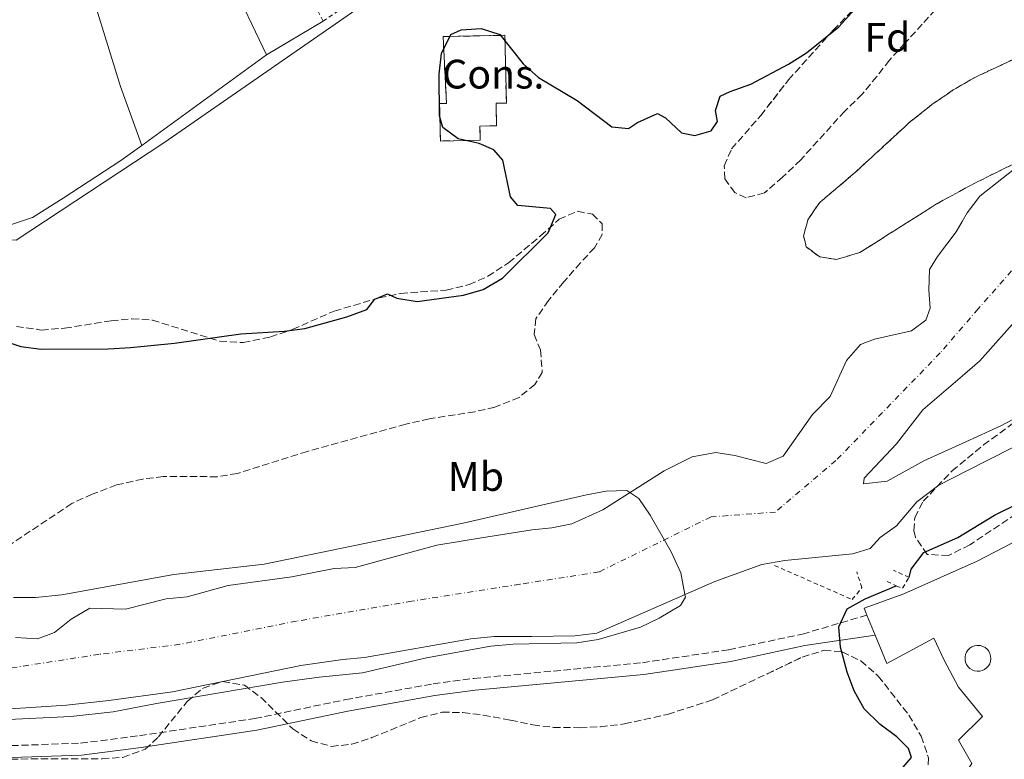
# Model space of a CAD drawing. Units: metres. Extents: x 608097 to 611572, y 4687629 to 4689998.
# Drawn here: x 610462 to 610702, y 4688205 to 4688385 of the extents above; entities that cross this region are included whole.
import ezdxf
from ezdxf.enums import TextEntityAlignment as Align

# ---------------------------------------------------------------- set-up
doc = ezdxf.new("R2010")
doc.units = ezdxf.units.M
doc.header["$MEASUREMENT"] = 0
for name, pattern in [('DGN Style 2', [1.7399219301090239, 1.043953158065414, -0.6959687720436097]), ('DGN Style 3', [2.435890702152634, 1.739921930109024, -0.6959687720436097]), ('DGN Style 4', [2.7856150101045474, 1.391937544087219, -0.6959687720436097, 0.001739921930109024, -0.6959687720436097])]:
    doc.linetypes.add(name, pattern=pattern)
for name, color, linetype, lineweight in [('Acequia de obra', 4, 'Continuous', 0), ('Camino', 7, 'DGN Style 3', 0), ('Cauce permanente', 151, 'Continuous', 13), ('Cauce permanente (área)', 142, 'Continuous', 13), ('construcción   en construcción', 1, 'Continuous', 0), ('construcción en construcción', 1, 'DGN Style 3', 13), ('Curva de nivel directora', 30, 'Continuous', 30), ('Curva de nivel intermedia', 30, 'Continuous', 0), ('Eje cauce permanente (área)', 70, 'DGN Style 4', 0), ('Etiqueta de uso rústico', 92, 'Continuous', 0), ('Etiqueta de zona arbolada', 92, 'Continuous', 0), ('Línea de bordillo', 7, 'Continuous', 13), ('Línea de cambio de uso (parcela vista)', 92, 'Continuous', 0), ('Margen derecho', 7, 'Continuous', 0), ('Pontón-alcantarilla (pasos de agua)', 1, 'DGN Style 2', 0), ('Tela metálica o alambrada', 7, 'DGN Style 2', 0), ('Zona arbolada', 92, 'DGN Style 3', 0)]:
    doc.layers.add(name, color=color, linetype=linetype, lineweight=lineweight)
doc.styles.add('Style-Arial', font='arial.ttf')

msp = doc.modelspace()

# ---------------------------------------------------------------- linework, layer by layer
at = {"layer": 'Acequia de obra', "color": 4, "linetype": 'Continuous', "lineweight": 0}
msp.add_polyline3d([(610550.3099999996, 4688391.869999999, 301.4400000000023), (610497.3399999999, 4688355.09, 301.4400000000023), (610461.4000000004, 4688331.390000001, 301.179999999993), (610436.1399999997, 4688331.880000001, 301.179999999993), (610395.6500000004, 4688334.310000001, 300.6699999999983)], dxfattribs=at)
at = {"layer": 'Camino', "color": 7, "linetype": 'DGN Style 3', "lineweight": 0}
msp.add_polyline3d([(610455.3700000008, 4688208.330000003, 299.479999999996), (610477.0799999967, 4688209.09, 299.479999999996), (610491.420000002, 4688210.910000001, 299.479999999996), (610519.4400000002, 4688215.090000001, 299.229999999996), (610541.5500000005, 4688219.680000001, 299.229999999996), (610562.8200000004, 4688223.510000004, 299.479999999996), (610572.729999999, 4688224.830000003, 299.479999999996), (610613.7100000011, 4688228.660000001, 299.479999999996), (610634.7499999986, 4688231.830000003, 299.429999999993), (610652.6599999992, 4688235.63, 299.7400000000053), (610668.3299999977, 4688240.230000001, 300.2200000000012)], dxfattribs=at)
at = {"layer": 'Cauce permanente', "color": 151, "linetype": 'Continuous', "lineweight": 13}
for points in [[(610461.2100000001, 4688234.83, 294.4900000000052), (610466.5700000003, 4688234.430000001, 294.4900000000052), (610470.75, 4688236.01, 294.4900000000052), (610474.75, 4688239.25, 294.4900000000052), (610479.29, 4688241.960000001, 294.4900000000052), (610488.0300000003, 4688241.689999999, 294.4900000000052), (610497.8799999999, 4688244.16, 294.4900000000052), (610503.0300000003, 4688244.680000001, 294.4900000000052), (610512.9800000006, 4688247.470000001, 294.4900000000052), (610528.4699999997, 4688249.5, 294.4900000000052), (610538.75, 4688251.539999999, 294.4900000000052), (610543.8399999999, 4688251.84, 294.4900000000052), (610563.7000000002, 4688257.27, 294.4900000000052), (610574.5700000003, 4688259.050000001, 294.4900000000052), (610586.8899999997, 4688260.949999999, 295), (610591.6600000003, 4688261.460000001, 294.7400000000052), (610596.54, 4688262.460000001, 295), (610604.1299999999, 4688265.83, 295), (610618.9800000006, 4688275.350000001, 295), (610625.8200000003, 4688278.720000001, 295), (610631.5499999998, 4688279.77, 295), (610636.2199999997, 4688279.050000001, 295), (610643.79, 4688277.060000001, 295), (610647.9699999997, 4688278.850000001, 295.25), (610655.0899999999, 4688289.029999999, 295.25), (610659.4100000003, 4688293.4, 295.25), (610663.3200000003, 4688302.109999999, 295.5099999999948), (610666.7300000006, 4688305.99, 295.5099999999948), (610670.1500000004, 4688307.350000001, 295.5099999999948), (610679.1500000004, 4688309.34, 295.5099999999948), (610682.6699999999, 4688311.930000001, 295.5099999999948), (610683.7300000006, 4688314.83, 295.5099999999948), (610683.3799999999, 4688319.230000001, 295.5099999999948), (610683.5599999996, 4688324.27, 295.5099999999948), (610685.5300000003, 4688327.449999999, 295.5099999999948), (610690.0499999998, 4688333.430000001, 295.7599999999948), (610691.5, 4688335.970000001, 295.8999999999942), (610692.7000000002, 4688338.050000001, 296.0200000000041), (610695.7800000003, 4688342.09, 296.0200000000041), (610712.2199999997, 4688355.060000001, 296.0200000000041)], [(610705.6299999999, 4688313.09, 295.4499999999971), (610695.7699999996, 4688302.039999999, 295.1900000000023), (610692.0999999996, 4688298.880000001, 295.1900000000023), (610681.9600000001, 4688290.16, 295.1900000000023), (610675.5199999996, 4688281.859999999, 295.1900000000023), (610667.6900000004, 4688273.51, 295.1900000000023), (610667.4800000006, 4688272.17, 295.1900000000023), (610673.2199999997, 4688272.84, 295.1900000000023), (610682.1399999997, 4688277.720000001, 295.1900000000023), (610692.3700000001, 4688282.369999999, 295.1900000000023), (610700.9100000003, 4688286.26, 295.1900000000023), (610719.2400000002, 4688295.859999999, 295.1900000000023)], [(610709.6100000005, 4688283.9, 295.1900000000023), (610692.4800000006, 4688275.220000001, 295.1900000000023), (610685.8200000003, 4688271.850000001, 295.1900000000023), (610680.4299999997, 4688267.74, 294.9400000000023), (610675.4800000006, 4688261.92, 294.9400000000023), (610671.5800000001, 4688259.109999999, 294.9400000000023), (610669.1299999999, 4688256.41, 294.9400000000023), (610664.8499999996, 4688255.100000001, 294.9400000000023), (610648.3499999996, 4688253.550000001, 294.9400000000023), (610642.7800000003, 4688252.550000001, 294.9400000000023), (610631.3300000001, 4688248.41, 294.9400000000023), (610602.6100000005, 4688235.850000001, 294.9400000000023), (610597.25, 4688235.17, 294.9400000000023), (610586.8499999996, 4688235.050000001, 294.9400000000023), (610577.6500000004, 4688235.060000001, 294.4900000000052), (610572.0199999996, 4688234.439999999, 294.4900000000052), (610546.1500000004, 4688229.890000001, 294.4900000000052), (610540.9000000004, 4688229.480000001, 294.4900000000052), (610530.6699999999, 4688228.02, 294.4900000000052), (610499.4000000004, 4688221.58, 294.4900000000052), (610483.9199999999, 4688219.449999999, 294.4900000000052), (610473.6299999999, 4688218.369999999, 294.4900000000052), (610447.5300000003, 4688216.600000001, 294.4900000000052)]]:
    msp.add_polyline3d(points, dxfattribs=at)
at = {"layer": 'Cauce permanente (área)', "color": 142, "linetype": 'Continuous', "lineweight": 13}
for points in [[(610712.2199999997, 4688355.060000001, 296.0200000000041), (610695.7800000003, 4688342.09, 296.0200000000041), (610692.7000000002, 4688338.050000001, 296.0200000000041), (610691.5, 4688335.970000001, 295.8999999999942), (610690.0499999998, 4688333.430000001, 295.7599999999948), (610685.5300000003, 4688327.449999999, 295.5099999999948), (610683.5599999996, 4688324.27, 295.5099999999948), (610683.3799999999, 4688319.230000001, 295.5099999999948), (610683.7300000006, 4688314.83, 295.5099999999948), (610682.6699999999, 4688311.930000001, 295.5099999999948), (610679.1500000004, 4688309.34, 295.5099999999948), (610670.1500000004, 4688307.350000001, 295.5099999999948), (610666.7300000006, 4688305.99, 295.5099999999948), (610663.3200000003, 4688302.109999999, 295.5099999999948), (610659.4100000003, 4688293.4, 295.25), (610655.0899999999, 4688289.029999999, 295.25), (610647.9699999997, 4688278.850000001, 295.25), (610643.79, 4688277.060000001, 295), (610636.2199999997, 4688279.050000001, 295), (610631.5499999998, 4688279.77, 295), (610625.8200000003, 4688278.720000001, 295), (610618.9800000006, 4688275.350000001, 295), (610604.1299999999, 4688265.83, 295), (610596.54, 4688262.460000001, 295), (610591.6600000003, 4688261.460000001, 294.7400000000052), (610586.8899999997, 4688260.949999999, 295), (610574.5700000003, 4688259.050000001, 294.4900000000052), (610563.7000000002, 4688257.27, 294.4900000000052), (610543.8399999999, 4688251.84, 294.4900000000052), (610538.75, 4688251.539999999, 294.4900000000052), (610528.4699999997, 4688249.5, 294.4900000000052), (610512.9800000006, 4688247.470000001, 294.4900000000052), (610503.0300000003, 4688244.680000001, 294.4900000000052), (610497.8799999999, 4688244.16, 294.4900000000052), (610488.0300000003, 4688241.689999999, 294.4900000000052), (610479.29, 4688241.960000001, 294.4900000000052), (610474.75, 4688239.25, 294.4900000000052), (610470.75, 4688236.01, 294.4900000000052), (610466.5700000003, 4688234.430000001, 294.4900000000052), (610461.2100000001, 4688234.83, 294.4900000000052)], [(610705.6299999999, 4688313.09, 295.4499999999971), (610695.7699999996, 4688302.039999999, 295.1900000000023), (610692.0999999996, 4688298.880000001, 295.1900000000023), (610681.9600000001, 4688290.16, 295.1900000000023), (610675.5199999996, 4688281.859999999, 295.1900000000023), (610667.6900000004, 4688273.51, 295.1900000000023), (610667.4800000006, 4688272.17, 295.1900000000023), (610673.2199999997, 4688272.84, 295.1900000000023), (610682.1399999997, 4688277.720000001, 295.1900000000023), (610692.3700000001, 4688282.369999999, 295.1900000000023), (610700.9100000003, 4688286.26, 295.1900000000023), (610719.2400000002, 4688295.859999999, 295.1900000000023)], [(610709.6100000005, 4688283.9, 295.1900000000023), (610692.4800000006, 4688275.220000001, 295.1900000000023), (610685.8200000003, 4688271.850000001, 295.1900000000023), (610680.4299999997, 4688267.74, 294.9400000000023), (610675.4800000006, 4688261.92, 294.9400000000023), (610671.5800000001, 4688259.109999999, 294.9400000000023), (610669.1299999999, 4688256.41, 294.9400000000023), (610664.8499999996, 4688255.100000001, 294.9400000000023), (610648.3499999996, 4688253.550000001, 294.9400000000023), (610642.7800000003, 4688252.550000001, 294.9400000000023), (610631.3300000001, 4688248.41, 294.9400000000023), (610602.6100000005, 4688235.850000001, 294.9400000000023), (610597.25, 4688235.17, 294.9400000000023), (610586.8499999996, 4688235.050000001, 294.9400000000023), (610577.6500000004, 4688235.060000001, 294.4900000000052), (610572.0199999996, 4688234.439999999, 294.4900000000052), (610546.1500000004, 4688229.890000001, 294.4900000000052), (610540.9000000004, 4688229.480000001, 294.4900000000052), (610530.6699999999, 4688228.02, 294.4900000000052), (610499.4000000004, 4688221.58, 294.4900000000052), (610483.9199999999, 4688219.449999999, 294.4900000000052), (610473.6299999999, 4688218.369999999, 294.4900000000052), (610447.5300000003, 4688216.600000001, 294.4900000000052)]]:
    msp.add_polyline3d(points, dxfattribs=at)
at = {"layer": 'construcción   en construcción', "color": 1, "linetype": 'Continuous', "lineweight": 0}
msp.add_polyline3d([(610574.2800000003, 4688355.689999999, 303.3899999999995), (610564.5999999996, 4688355.5, 303.3899999999995), (610564.4100000003, 4688364.59, 303.3899999999995), (610566.0800000001, 4688364.619999999, 303.3899999999995), (610565.2300000006, 4688380.890000001, 303.3899999999995), (610580.29, 4688381.199999999, 303.3899999999995), (610580.6299999999, 4688364.74, 303.3899999999995), (610578.1399999997, 4688364.689999999, 303.1300000000047), (610578.25, 4688359.210000001, 302.3600000000006), (610574.2100000001, 4688359.119999999, 303.3899999999995)], close=True, dxfattribs=at)
at = {"layer": 'construcción en construcción', "color": 1, "linetype": 'DGN Style 3', "lineweight": 13}
msp.add_polyline3d([(610564.5999999996, 4688355.5, 303.3899999999995), (610564.4100000003, 4688364.59, 303.3899999999995), (610566.0800000001, 4688364.619999999, 303.3899999999995), (610565.2300000006, 4688380.890000001, 303.3899999999995), (610580.29, 4688381.199999999, 303.3899999999995), (610580.6299999999, 4688364.74, 303.3899999999995), (610578.1399999997, 4688364.689999999, 303.1300000000047), (610578.25, 4688359.210000001, 302.3600000000006), (610574.2100000001, 4688359.119999999, 303.3899999999995), (610574.2800000003, 4688355.689999999, 303.3899999999995), (610564.5999999996, 4688355.5, 303.3899999999995)], dxfattribs=at)
at = {"layer": 'Curva de nivel directora', "color": 30, "linetype": 'Continuous', "lineweight": 30, "elevation": 300, "flags": 128}
for points in [[(610452.5399999989, 4688308.820000002), (610462.5300000003, 4688305.560000002), (610467.49, 4688304.9), (610483.78, 4688304.99), (610489.1899999991, 4688305.310000001), (610499.9499999993, 4688306.380000004), (610516.019999998, 4688308.62), (610526.6399999995, 4688309.279999999), (610531.5900000005, 4688309.930000001), (610541.8200000009, 4688312.750000001), (610546.7000000003, 4688314.500000001), (610548.6299999993, 4688317.02), (610551.7299999995, 4688318.330000003), (610553.9899999994, 4688317.270000001), (610558.9400000002, 4688316.520000001), (610570.1799999987, 4688318.01), (610574.989999999, 4688319.380000004), (610579.7000000007, 4688322.150000001), (610590.8299999996, 4688333.2), (610592.6800000002, 4688337.670000001), (610591.3899999983, 4688339.11), (610583.3899999986, 4688339.810000001), (610581.6699999997, 4688341.939999999), (610579.7899999999, 4688350.830000001), (610577.5799999994, 4688353.390000001), (610574.0299999999, 4688354.87), (610568.9299999992, 4688356.02), (610565.2099999998, 4688358.790000001), (610564.3899999995, 4688361.62), (610564.2699999989, 4688371.760000002), (610564.8299999998, 4688376.75), (610567.1099999998, 4688381.370000001), (610569.6800000002, 4688382.570000002), (610574.4999999994, 4688382.859999999), (610579.0099999999, 4688381.390000001), (610584.6899999996, 4688374.24), (610588.449999999, 4688370.940000001), (610597.8199999989, 4688365.369999999), (610606.2799999992, 4688358.980000001), (610610.3600000005, 4688358.520000001), (610612.5499999988, 4688359.990000002), (610617.3599999989, 4688362.160000001), (610619.3499999982, 4688361.100000001), (610623.2300000007, 4688357.53), (610626.5099999997, 4688356.850000001), (610630.419999999, 4688358.000000002), (610631.959999999, 4688360.210000004), (610631.4599999984, 4688362.890000002), (610632.6200000007, 4688366.380000002), (610635.0799999994, 4688367.57), (610640.1100000008, 4688369.32), (610649.2500000005, 4688374.170000001), (610653.6200000002, 4688376.960000001), (610661.479999999, 4688383.290000001), (610672.1699999999, 4688395.199999999)], [(610678.5699999993, 4688249.400000001), (610679.0900000001, 4688251.439999999), (610682.1299999999, 4688255.440000001), (610690.409999999, 4688259.130000001), (610699.39, 4688264.54), (610711.5199999983, 4688270.51)], [(610676.0500000003, 4688202.08), (610679.1799999995, 4688205.640000001), (610678.4699999987, 4688207.830000001), (610675.61, 4688210.660000001), (610671.4700000003, 4688213.689999999), (610667.6900000006, 4688217.42), (610665.2299999997, 4688221.800000001), (610663.5099999986, 4688226.400000001), (610661.9199999995, 4688232.4), (610661.4900000002, 4688237.380000004), (610663.5199999998, 4688241.740000002), (610667.8899999995, 4688244.190000001), (610675.4600000002, 4688247.380000001)]]:
    msp.add_lwpolyline(points, dxfattribs=at)
at = {"layer": 'Curva de nivel intermedia', "color": 30, "linetype": 'Continuous', "lineweight": 0, "elevation": 294.9999999999999, "flags": 128}
msp.add_lwpolyline([(610460.7799999999, 4688244.499999999), (610466.1100000008, 4688244.52), (610472.5300000003, 4688245.199999999), (610499.7900000005, 4688250.08), (610521.7100000011, 4688252.62), (610570.1200000006, 4688262.619999997), (610600.1600000013, 4688269.509999999), (610604.8999999999, 4688270.390000001), (610609.9, 4688270.56), (610610.6800000002, 4688270.029999999), (610612.8400000016, 4688268.560000001), (610615.5999999997, 4688264.56), (610620.6800000003, 4688255.640000001), (610623.0400000007, 4688250.519999999), (610624.0800000001, 4688245.239999999), (610624.2099999997, 4688244.59), (610622.9900000015, 4688242.600000001), (610617.8100000004, 4688239.460000001), (610613.2599999995, 4688237.34), (610602.9900000012, 4688234.329999999), (610597.7400000007, 4688233.5), (610582.2799999999, 4688233.140000001), (610576.8799999999, 4688232.669999998), (610561.2100000011, 4688229.880000001), (610545.6299999997, 4688226.180000001), (610535.110000001, 4688225.149999999), (610526.2000000015, 4688223.899999999), (610495.5700000006, 4688218.770000001), (610485.0200000005, 4688216.73), (610474.6900000017, 4688215.619999998), (610457.9400000012, 4688214.76)], dxfattribs=at)
at = {"layer": 'Eje cauce permanente (área)', "color": 70, "linetype": 'DGN Style 4', "lineweight": 0}
msp.add_polyline3d([(610722.6500000004, 4688345.480000001, 296.0200000000041), (610695.3799999999, 4688314.720000001, 295.4799999999959), (610686.1600000003, 4688303.99, 295.3399999999965), (610660.7999999998, 4688277.82, 295.2200000000012), (610646.0700000003, 4688265.300000001, 294.9700000000012), (610630.4100000003, 4688264.119999999, 294.9900000000052), (610603.2300000006, 4688250.75, 294.9700000000012), (610583.9199999999, 4688247.74, 294.8500000000058), (610557.6600000003, 4688243.630000001, 294.4900000000052), (610529.5700000003, 4688238.76, 294.4900000000052), (610501.2100000001, 4688233.130000001, 294.4900000000052), (610481.5999999996, 4688230.699999999, 294.4900000000052), (610458.6200000001, 4688227.119999999, 294.4900000000052)], dxfattribs=at)
at = {"layer": 'Línea de bordillo', "color": 7, "linetype": 'Continuous', "lineweight": 13, "extrusion": (-0.01365452601587611, 0.03302646436832059, 0.9993611992521071), "elevation": 146797.6405264051, "flags": 128}
msp.add_lwpolyline([(-2355595.825884288, -4096594.628754059), (-2355595.825884288, -4096599.945247264)], dxfattribs=at)
at = {"layer": 'Línea de bordillo', "color": 7, "linetype": 'Continuous', "lineweight": 13}
for points in [[(610668.3299999977, 4688240.230000001, 300.2200000000012), (610667.6399999993, 4688241.890000001, 300.1600000000035), (610677.3299999988, 4688245.38, 300.4100000000035), (610695.1299999976, 4688253.370000001, 301.179999999993), (610707.9100000005, 4688259.989999999, 301.179999999993), (610716.5899999997, 4688265.370000001, 300.6699999999983), (610723.9799999993, 4688270.760000003, 301.179999999993), (610733.699999998, 4688277.510000003, 301.4400000000024), (610749.8999999984, 4688290.260000003, 301.179999999993), (610756.3899999993, 4688295.980000002, 301.179999999993), (610783.4999999999, 4688322.760000002, 301.4400000000024), (610826.1600000005, 4688366.430000001, 301.4400000000024), (610861.0199999983, 4688406.789999999, 301.4400000000024), (610880.6000000006, 4688430.430000001, 301.6900000000023), (610893.9899999971, 4688445.989999999, 301.6900000000023), (610925.3400000001, 4688483.770000001, 302.199999999997), (610947.0899999985, 4688509.640000001, 301.9499999999971), (610965.0900000005, 4688530.350000002, 301.9499999999971), (610975.8099999982, 4688541.710000001, 301.4400000000024), (610984.4099999992, 4688549.34, 300.4100000000035), (610990.29992036, 4688554.899983195, 299.3800000000046)], [(610636.53, 4688172.960000004, 303.7400000000052), (610645.1399999999, 4688176.710000001, 303.9900000000054), (610664.4400000006, 4688186.59, 303.9900000000054), (610669.5700000004, 4688188.77, 303.7400000000052), (610680.390000001, 4688191.940000001, 303.7400000000052), (610684.0799999969, 4688193.63, 303.4799999999959), (610687.8699999999, 4688196.38, 303.2299999999959), (610690.8500000016, 4688199.670000004, 302.4600000000065), (610693.879999998, 4688204.140000001, 301.6900000000023), (610690.57, 4688209.86, 301.6900000000023), (610696.4400000018, 4688215.580000003, 301.4400000000024), (610690.6000000013, 4688222.730000001, 301.4400000000024), (610687.1299999978, 4688229.250000001, 301.4400000000024), (610684.5799999975, 4688234.590000001, 301.179999999993), (610673.1900000015, 4688228.469999999, 300.6699999999983), (610670.3599999995, 4688235.320000002, 300.4100000000035)], [(610695.1299999976, 4688226.590000001, 301.429999999993), (610694.5100000006, 4688226.690000001, 301.4400000000024), (610693.9200000005, 4688226.910000001, 301.4600000000065), (610693.390000001, 4688227.25, 301.4799999999959), (610692.9300000003, 4688227.680000001, 301.4999999999999), (610692.5700000004, 4688228.190000001, 301.520000000004), (610692.3200000002, 4688228.770000001, 301.5399999999937), (610692.1900000006, 4688229.380000001, 301.5500000000029), (610692.1900000006, 4688230.010000004, 301.5700000000069), (610692.3, 4688230.63, 301.5800000000018), (610692.5399999992, 4688231.210000001, 301.5899999999965), (610692.8900000001, 4688231.730000002, 301.6000000000058), (610693.3399999995, 4688232.170000002, 301.6000000000058), (610693.8599999979, 4688232.520000001, 301.6000000000058), (610694.4499999981, 4688232.750000001, 301.6000000000058), (610695.0599999982, 4688232.870000003, 301.5899999999965), (610695.3199999997, 4688232.88, 301.5899999999965), (610695.9400000012, 4688232.81, 301.5800000000018), (610696.5399999979, 4688232.630000001, 301.5599999999978), (610697.0900000001, 4688232.330000003, 301.5399999999937), (610697.5700000006, 4688231.920000002, 301.520000000004), (610697.9599999995, 4688231.430000001, 301.4999999999999), (610698.25, 4688230.870000001, 301.4799999999959), (610698.4200000021, 4688230.260000004, 301.4700000000013), (610698.4600000002, 4688229.640000002, 301.449999999997), (610698.3799999974, 4688229.010000002, 301.429999999993), (610698.1799999987, 4688228.420000002, 301.4199999999983), (610697.8599999989, 4688227.880000001, 301.4100000000035), (610697.4400000009, 4688227.410000001, 301.4100000000035), (610696.9400000002, 4688227.030000002, 301.4100000000035), (610696.3700000002, 4688226.77, 301.4100000000035), (610695.76, 4688226.620000003, 301.4199999999983), (610695.1299999976, 4688226.590000001, 301.429999999993)]]:
    msp.add_polyline3d(points, dxfattribs=at)
at = {"layer": 'Línea de cambio de uso (parcela vista)', "color": 92, "linetype": 'Continuous', "lineweight": 0, "extrusion": (-0.4466258741020387, -0.2213839880804657, 0.8668993357963647), "elevation": -1310345.718976654, "flags": 128}
msp.add_lwpolyline([(-3929555.474416438, 2279392.364482093), (-3929521.87952992, 2279392.364482093), (-3929500.912827156, 2279391.963264993)], dxfattribs=at)
at = {"layer": 'Línea de cambio de uso (parcela vista)', "color": 92, "linetype": 'Continuous', "lineweight": 0, "elevation": 300.8600000000006, "flags": 128}
msp.add_lwpolyline([(610522.3200000003, 4688376.42), (610536.0499999998, 4688384.65)], dxfattribs=at)
at = {"layer": 'Línea de cambio de uso (parcela vista)', "color": 92, "linetype": 'Continuous', "lineweight": 0, "extrusion": (-0.004755302689071926, -0.003440039515383936, 0.9999827764639089), "elevation": -18730.56375970178, "flags": 128}
msp.add_lwpolyline([(610486.4770241262, 4688317.756678394), (610516.8477269161, 4688339.726808391)], dxfattribs=at)
at = {"layer": 'Línea de cambio de uso (parcela vista)', "color": 92, "linetype": 'Continuous', "lineweight": 0}
for points in [[(610472.8099999996, 4688410.15, 300.8600000000006), (610477.4900000002, 4688398.970000001, 300.8600000000006), (610486.7800000003, 4688368.74, 300.8600000000006), (610491.9500000002, 4688354.449999999, 300.6399999999995)], [(610443.4299999997, 4688334.66, 299.8399999999965), (610453.4100000003, 4688334.390000001, 299.8399999999965), (610459.7800000003, 4688335.02, 299.8399999999965), (610465.3499999996, 4688336.930000001, 299.8399999999965), (610472.8799999999, 4688341.58, 299.8399999999965), (610486.8700000001, 4688350.779999999, 300.6100000000006), (610491.9500000002, 4688354.449999999, 300.6399999999995)]]:
    msp.add_polyline3d(points, dxfattribs=at)
at = {"layer": 'Margen derecho', "color": 7, "linetype": 'Continuous', "lineweight": 0}
msp.add_polyline3d([(610455.390000001, 4688205.440000001, 299.479999999996), (610477.3099999991, 4688206.210000001, 299.479999999996), (610491.8099999988, 4688208.059999999, 299.479999999996), (610519.9400000008, 4688212.25, 299.229999999996), (610542.1000000003, 4688216.850000002, 299.229999999996), (610563.2600000007, 4688220.660000001, 299.479999999996), (610573.0500000009, 4688221.969999999, 299.479999999996), (610614.0500000007, 4688225.800000002, 299.479999999996), (610635.2600000005, 4688228.989999999, 299.429999999993), (610653.2600000004, 4688232.81, 299.7400000000053), (610670.3599999995, 4688235.320000002, 300.4100000000035)], dxfattribs=at)
at = {"layer": 'Pontón-alcantarilla (pasos de agua)', "color": 1, "linetype": 'DGN Style 2', "lineweight": 0, "extrusion": (-0.509777764462824, 0.2372635871413701, 0.8269417277390801), "elevation": 801288.9932877729, "flags": 128}
msp.add_lwpolyline([(-4508114.621323875, -1177900.400283312), (-4508114.621323876, -1177905.415510127)], dxfattribs=at)
at = {"layer": 'Pontón-alcantarilla (pasos de agua)', "color": 1, "linetype": 'DGN Style 2', "lineweight": 0, "extrusion": (-0.4898884438563306, 0.3004891943416648, 0.81836150731808), "elevation": 1109849.811990803, "flags": 128}
msp.add_lwpolyline([(-4315648.590504268, -1579873.014277412), (-4315648.782758033, -1579871.065447381), (-4315651.938482989, -1579871.065447381)], dxfattribs=at)
at = {"layer": 'Pontón-alcantarilla (pasos de agua)', "color": 1, "linetype": 'DGN Style 2', "lineweight": 0, "extrusion": (-0.5148619559853922, 0.2356923618987313, 0.824236784438485), "elevation": 790817.2798736494, "flags": 128}
msp.add_lwpolyline([(-4517003.185572823, -1150602.130738049), (-4517003.185572824, -1150599.128505546)], dxfattribs=at)
at = {"layer": 'Pontón-alcantarilla (pasos de agua)', "color": 1, "linetype": 'DGN Style 2', "lineweight": 0}
msp.add_polyline3d([(610645.8399999999, 4688252.310000001, 295.8699999999953), (610664.7699999996, 4688244.01, 300.2200000000012), (610667.1100000005, 4688246.92, 300.2200000000012), (610665.8499999996, 4688250.720000001, 296.3899999999995)], dxfattribs=at)
at = {"layer": 'Tela metálica o alambrada', "color": 7, "linetype": 'DGN Style 2', "lineweight": 0, "extrusion": (0.07902215112929918, 0.04103434882606979, 0.9960279523423622), "elevation": 240930.3481416182, "flags": 128}
msp.add_lwpolyline([(3879481.235793574, -2691706.316389641), (3879504.909580766, -2691706.316389641), (3879536.451052941, -2691705.417928182)], dxfattribs=at)
at = {"layer": 'Tela metálica o alambrada', "color": 7, "linetype": 'DGN Style 2', "lineweight": 0, "extrusion": (-0.02829671479444948, -0.01922643601157854, 0.9994146487270108), "elevation": -107116.4080582558, "flags": 128}
msp.add_lwpolyline([(-3534802.716986085, 3138056.852948088), (-3534802.716986084, 3138072.929872545)], dxfattribs=at)
at = {"layer": 'Zona arbolada', "color": 92, "linetype": 'DGN Style 3', "lineweight": 0, "elevation": 305.7799999999987, "flags": 128}
msp.add_lwpolyline([(610666.6100000005, 4688328.390000001), (610660.9199999999, 4688326.730000001), (610656.8499999996, 4688327.310000001), (610653.5499999998, 4688329.810000001), (610652.9400000004, 4688332.390000001), (610653.9400000004, 4688336.34), (610656.7599999999, 4688340.480000001), (610665.5499999998, 4688347.949999999), (610679.0099999999, 4688360.32), (610684.2300000006, 4688364.430000001), (610689.2999999998, 4688367.91), (610694.3700000001, 4688370.859999999), (610709.4400000004, 4688377.930000001), (610714.7699999996, 4688380.850000001), (610719.4699999997, 4688384), (610724, 4688387.600000001), (610727.5499999998, 4688391.130000001), (610738.8300000001, 4688404.609999999), (610750.9600000001, 4688417.560000001), (610769.0700000003, 4688441.470000001), (610788.3300000001, 4688464.600000001), (610798.8399999999, 4688477.91), (610806.54, 4688485.449999999), (610810.54, 4688488.52), (610814.6200000001, 4688489.439999999), (610817.8200000003, 4688488.34), (610820.1500000004, 4688485.529999999), (610820.54, 4688481.77), (610819.1100000005, 4688477.710000001), (610816.29, 4688473.58), (610808.3700000001, 4688464.640000001), (610795.8200000003, 4688453.09), (610787.7000000002, 4688444.710000001), (610781.3399999999, 4688436.960000001), (610766.0899999999, 4688417.07), (610759.2400000002, 4688406.74), (610752.3899999997, 4688397.600000001), (610745.4500000002, 4688389.539999999), (610725.5199999996, 4688368.4), (610714.0499999998, 4688356.84), (610709.0800000001, 4688352.930000001), (610704.8099999996, 4688350.32), (610694.54, 4688345.25), (610685.2699999996, 4688340.199999999), (610666.6100000005, 4688328.390000001)], close=True, dxfattribs=at)
at = {"layer": 'Zona arbolada', "color": 92, "linetype": 'DGN Style 3', "lineweight": 0, "elevation": 305.7799999999988, "flags": 128}
msp.add_lwpolyline([(610660.9199999999, 4688326.730000001), (610656.8499999996, 4688327.310000001), (610653.5499999998, 4688329.810000001), (610652.9400000004, 4688332.390000001), (610653.9400000004, 4688336.34), (610656.7599999999, 4688340.480000001), (610665.5499999998, 4688347.949999999), (610679.0099999999, 4688360.32), (610684.2300000006, 4688364.430000001), (610689.2999999998, 4688367.91), (610694.3700000001, 4688370.859999999), (610709.4400000004, 4688377.930000001), (610714.7699999996, 4688380.850000001), (610719.4699999997, 4688384), (610724, 4688387.600000001), (610727.5499999998, 4688391.130000001), (610736.4738999996, 4688401.794399999), (610738.8300000001, 4688404.609999999), (610750.9600000001, 4688417.560000001), (610769.0700000003, 4688441.470000001), (610788.3300000001, 4688464.600000001), (610798.8399999999, 4688477.91), (610806.54, 4688485.449999999), (610810.54, 4688488.52), (610814.6200000001, 4688489.439999999), (610817.8200000003, 4688488.34), (610820.1500000004, 4688485.529999999), (610820.54, 4688481.77), (610819.1100000005, 4688477.710000001), (610816.29, 4688473.58), (610808.3700000001, 4688464.640000001), (610795.8200000003, 4688453.09), (610787.7000000002, 4688444.710000001), (610781.3399999999, 4688436.960000001), (610766.0899999999, 4688417.07), (610759.2400000002, 4688406.74), (610752.3899999997, 4688397.600000001), (610745.4500000002, 4688389.539999999), (610736.4738999996, 4688380.0189), (610725.5199999996, 4688368.4), (610714.0499999998, 4688356.84), (610709.0800000001, 4688352.930000001), (610704.8099999996, 4688350.32), (610694.54, 4688345.25), (610685.2699999996, 4688340.199999999), (610666.6100000005, 4688328.390000001), (610660.9199999999, 4688326.730000001)], dxfattribs=at)
at = {"layer": 'Zona arbolada', "color": 92, "linetype": 'DGN Style 3', "lineweight": 0}
for points in [[(610707.7100000001, 4688413.960000001, 306.5399999999936), (610691.4699999997, 4688394.66, 307.3099999999977), (610681.7800000003, 4688383.880000001, 307.3099999999977), (610677.6200000001, 4688379.350000001, 307.820000000007), (610673.79, 4688375.140000001, 307.820000000007), (610670.75, 4688371.199999999, 308.320000000007), (610667.1799999997, 4688366.890000001, 308.3300000000018), (610662.9199999999, 4688362.75, 308.3300000000018), (610652.2199999997, 4688350.939999999, 308.3300000000018), (610647.79, 4688346.680000001, 308.3300000000018), (610643.4199999999, 4688342.9, 308.3300000000018), (610638.9199999999, 4688341.689999999, 308.3300000000018), (610636.2300000006, 4688342.960000001, 308.3300000000018), (610633.75, 4688346.27, 308.3300000000018), (610633.6200000001, 4688349.480000001, 308.3300000000018), (610635.4199999999, 4688353.57, 308.3300000000018), (610642.4900000002, 4688361.710000001, 308.3300000000018), (610649.2599999999, 4688370.380000001, 308.3300000000018), (610660.1200000001, 4688382.449999999, 308.3300000000018), (610680.1399999997, 4688402.75, 308.2299999999959), (610697.2599999999, 4688420.91, 306.4900000000052), (610702.2199999997, 4688426.15, 306.2899999999936)], [(610638.9199999999, 4688341.689999999, 308.3300000000018), (610636.2300000006, 4688342.960000001, 308.3300000000018), (610633.75, 4688346.27, 308.3300000000018), (610633.6200000001, 4688349.480000001, 308.3300000000018), (610635.4199999999, 4688353.57, 308.3300000000018), (610642.4900000002, 4688361.710000001, 308.3300000000018), (610644.0899999999, 4688363.759, 308.3300000000018), (610649.2599999999, 4688370.380000001, 308.3300000000018), (610660.1200000001, 4688382.449999999, 308.3300000000018), (610680.1399999997, 4688402.75, 308.2299999999959), (610697.2599999999, 4688420.91, 306.4900000000052), (610702.2199999997, 4688426.15, 306.2899999999936)], [(610707.7100000001, 4688413.960000001, 306.5399999999936), (610691.4699999997, 4688394.66, 307.3099999999977), (610681.7800000003, 4688383.880000001, 307.3099999999977), (610677.6200000001, 4688379.350000001, 307.820000000007), (610673.79, 4688375.140000001, 307.820000000007), (610670.75, 4688371.199999999, 308.320000000007), (610667.1799999997, 4688366.890000001, 308.3300000000018), (610662.9199999999, 4688362.75, 308.3300000000018), (610652.2199999997, 4688350.939999999, 308.3300000000018), (610647.79, 4688346.680000001, 308.3300000000018), (610644.0899999999, 4688343.479499999, 308.3300000000018), (610643.4199999999, 4688342.9, 308.3300000000018), (610638.9199999999, 4688341.689999999, 308.3300000000018)], [(610461.4600000001, 4688310.41, 304.2400000000052), (610467.5300000003, 4688309.550000001, 304.2400000000052), (610473.2000000002, 4688310, 304.75), (610484.5300000003, 4688311.800000001, 304.75), (610489.5700000003, 4688312.26, 304.75), (610494.5499999998, 4688311.939999999, 304.75), (610510.9199999999, 4688306.850000001, 304.75), (610516.5899999999, 4688306.5, 304.75), (610523.2699999996, 4688307.859999999, 304.75), (610528.6200000001, 4688309.710000001, 304.75), (610538.7800000003, 4688314.17, 304.75), (610549.7199999997, 4688317.380000001, 304.75), (610554.9199999999, 4688318.430000001, 304.75), (610565.9800000006, 4688319.27, 304.75), (610571.5499999998, 4688320.59, 304.75), (610576.1200000001, 4688322.609999999, 304.75), (610581.1699999999, 4688325.9, 304.75), (610588.9500000002, 4688332.449999999, 303.8600000000006), (610593.4400000004, 4688336.480000001, 302.7100000000065), (610597.9600000001, 4688338.41, 301.7200000000012), (610601.5800000001, 4688337.710000001, 302.1999999999971), (610603.9600000001, 4688335.369999999, 302.1999999999971), (610603.9699999997, 4688332.800000001, 301.6900000000023), (610602.0599999996, 4688329.57, 301.6900000000023), (610598.6900000004, 4688325.9, 302.1699999999983), (610594.6100000005, 4688321.26, 302.1999999999971), (610590.8799999999, 4688316.74, 302.1999999999971), (610587.7999999998, 4688312.32, 302.1999999999971), (610587.3899999997, 4688308.460000001, 302.1999999999971), (610588.9199999999, 4688304.720000001, 302.1999999999971), (610589.3799999999, 4688299.25, 302.1999999999971), (610587.5700000003, 4688296.34, 302.1999999999971), (610583.7199999997, 4688293.15, 302.1999999999971), (610577.8499999996, 4688290.810000001, 302.1999999999971), (610572.9800000006, 4688289.680000001, 302.1999999999971), (610561.8799999999, 4688287.980000001, 302.1999999999971), (610556.1600000003, 4688286.65, 302.1999999999971), (610532.2300000006, 4688280.029999999, 302.1999999999971), (610515.2100000001, 4688274.67, 302.1999999999971), (610510.2699999996, 4688273.890000001, 302.1999999999971), (610497.2000000002, 4688273.92, 302.1999999999971), (610492.2400000002, 4688273.32, 302.1999999999971), (610485.7999999998, 4688271.880000001, 302.1999999999971), (610479.9100000003, 4688269.65, 302.1999999999971), (610474.9299999997, 4688267.350000001, 302.1999999999971), (610456.3499999996, 4688255.01, 302.1999999999971)], [(610461.4600000001, 4688310.41, 304.2400000000052), (610467.5300000003, 4688309.550000001, 304.2400000000052), (610473.2000000002, 4688310, 304.75), (610484.5300000003, 4688311.800000001, 304.75), (610489.5700000003, 4688312.26, 304.75), (610494.5499999998, 4688311.939999999, 304.75), (610510.9199999999, 4688306.850000001, 304.75), (610516.5899999999, 4688306.5, 304.75), (610523.2699999996, 4688307.859999999, 304.75), (610528.6200000001, 4688309.710000001, 304.75), (610538.7800000003, 4688314.17, 304.75), (610549.7199999997, 4688317.380000001, 304.75), (610554.9199999999, 4688318.430000001, 304.75), (610565.9800000006, 4688319.27, 304.75), (610571.5499999998, 4688320.59, 304.75), (610576.1200000001, 4688322.609999999, 304.75), (610581.1699999999, 4688325.9, 304.75), (610588.9500000002, 4688332.449999999, 303.8600000000006), (610593.4400000004, 4688336.480000001, 302.7100000000065), (610597.9600000001, 4688338.41, 301.7200000000012), (610601.5800000001, 4688337.710000001, 302.1999999999971), (610603.9600000001, 4688335.369999999, 302.1999999999971), (610603.9699999997, 4688332.800000001, 301.6900000000023), (610602.0599999996, 4688329.57, 301.6900000000023), (610598.6900000004, 4688325.9, 302.1699999999983), (610594.6100000005, 4688321.26, 302.1999999999971), (610590.8799999999, 4688316.74, 302.1999999999971), (610587.7999999998, 4688312.32, 302.1999999999971), (610587.3899999997, 4688308.460000001, 302.1999999999971), (610588.9199999999, 4688304.720000001, 302.1999999999971), (610589.3799999999, 4688299.25, 302.1999999999971), (610587.5700000003, 4688296.34, 302.1999999999971), (610583.7199999997, 4688293.15, 302.1999999999971), (610577.8499999996, 4688290.810000001, 302.1999999999971), (610572.9800000006, 4688289.680000001, 302.1999999999971), (610561.8799999999, 4688287.980000001, 302.1999999999971), (610556.1600000003, 4688286.65, 302.1999999999971), (610532.2300000006, 4688280.029999999, 302.1999999999971), (610515.2100000001, 4688274.67, 302.1999999999971), (610510.2699999996, 4688273.890000001, 302.1999999999971), (610497.2000000002, 4688273.92, 302.1999999999971), (610492.2400000002, 4688273.32, 302.1999999999971), (610485.7999999998, 4688271.880000001, 302.1999999999971), (610479.9100000003, 4688269.65, 302.1999999999971), (610474.9299999997, 4688267.350000001, 302.1999999999971), (610456.3499999996, 4688255.01, 302.1999999999971)], [(610710.7199999997, 4688268.850000001, 304.2700000000041), (610693.3600000005, 4688257.33, 304.2700000000041), (610688.1799999997, 4688254.720000001, 304.2700000000041), (610682.9800000006, 4688254.99, 303.5), (610680.1200000001, 4688259.09, 302.3800000000047), (610679.7199999997, 4688260.810000001, 302.2200000000012), (610679.9699999997, 4688263.970000001, 302.2200000000012), (610681.9900000002, 4688267.91, 302.2200000000012), (610689.0499999998, 4688275.289999999, 302.6499999999942), (610696.6900000004, 4688281.600000001, 302.9799999999959), (610708.7599999999, 4688290.470000001, 303.3300000000018)], [(610710.7199999997, 4688268.850000001, 304.2700000000041), (610693.3600000005, 4688257.33, 304.2700000000041), (610688.1799999997, 4688254.720000001, 304.2700000000041), (610682.9800000006, 4688254.99, 303.5), (610680.1200000001, 4688259.09, 302.3800000000047), (610679.7199999997, 4688260.810000001, 302.2200000000012), (610679.9699999997, 4688263.970000001, 302.2200000000012), (610681.9900000002, 4688267.91, 302.2200000000012), (610689.0499999998, 4688275.289999999, 302.6499999999942), (610696.6900000004, 4688281.600000001, 302.9799999999959), (610708.7599999999, 4688290.470000001, 303.3300000000018)], [(610457.7000000002, 4688205.230000001, 306.8000000000029), (610482.3200000003, 4688205.300000001, 306.8000000000029), (610487.3600000005, 4688205.65, 306.8000000000029), (610492.8200000003, 4688207.609999999, 306.8000000000029), (610496.0199999996, 4688210.630000001, 306.8000000000029), (610503.04, 4688219.26, 306.8000000000029), (610506.8799999999, 4688222.5, 306.8000000000029), (610511.6600000003, 4688224.08, 306.8000000000029), (610516.9600000001, 4688223.199999999, 306.8000000000029), (610520.9699999997, 4688220.199999999, 306.8000000000029), (610528.7100000001, 4688212.550000001, 306.8000000000029), (610533.1299999999, 4688209.680000001, 306.8000000000029), (610538.0700000003, 4688208.32, 306.8000000000029), (610543.0199999996, 4688208.83, 306.3099999999977), (610547.9400000004, 4688210.439999999, 305.7899999999936), (610559.7999999998, 4688215.310000001, 305.7799999999988), (610565.04, 4688216.630000001, 305.7799999999988), (610570.0800000001, 4688216.550000001, 305.7799999999988), (610575.0300000003, 4688215.930000001, 305.3500000000058), (610581.6799999997, 4688214.689999999, 305.2700000000041), (610587.0499999998, 4688213.550000001, 304.75), (610592.0899999999, 4688212.930000001, 304.2400000000052), (610598.5199999996, 4688212.859999999, 303.7299999999959), (610603.5199999996, 4688213.08, 303.7100000000065), (610609.3499999996, 4688213.789999999, 304.2400000000052), (610619.8499999996, 4688216.100000001, 304.2400000000052), (610630.7800000003, 4688219.609999999, 304.2400000000052), (610652.5800000001, 4688230.029999999, 304.2400000000052), (610657.9299999997, 4688231.67, 304.2400000000052), (610662.3300000001, 4688231.27, 304.75), (610666.8399999999, 4688229.119999999, 304.7299999999959), (610671.0999999996, 4688225.42, 305.2599999999948), (610678.5099999999, 4688215.92, 305.2700000000041), (610681.54, 4688210.800000001, 305.7799999999988), (610683.29, 4688205.550000001, 306.8000000000029), (610682.9800000006, 4688200.560000001, 306.7799999999988)], [(610457.7000000002, 4688205.230000001, 306.8000000000029), (610482.3200000003, 4688205.300000001, 306.8000000000029), (610487.3600000005, 4688205.65, 306.8000000000029), (610492.8200000003, 4688207.609999999, 306.8000000000029), (610496.0199999996, 4688210.630000001, 306.8000000000029), (610503.04, 4688219.26, 306.8000000000029), (610506.8799999999, 4688222.5, 306.8000000000029), (610511.6600000003, 4688224.08, 306.8000000000029), (610516.9600000001, 4688223.199999999, 306.8000000000029), (610520.9699999997, 4688220.199999999, 306.8000000000029), (610528.7100000001, 4688212.550000001, 306.8000000000029), (610533.1299999999, 4688209.680000001, 306.8000000000029), (610538.0700000003, 4688208.32, 306.8000000000029), (610543.0199999996, 4688208.83, 306.3099999999977), (610547.9400000004, 4688210.439999999, 305.7899999999936), (610559.7999999998, 4688215.310000001, 305.7799999999988), (610565.04, 4688216.630000001, 305.7799999999988), (610570.0800000001, 4688216.550000001, 305.7799999999988), (610575.0300000003, 4688215.930000001, 305.3500000000058), (610581.6799999997, 4688214.689999999, 305.2700000000041), (610587.0499999998, 4688213.550000001, 304.75), (610592.0899999999, 4688212.930000001, 304.2400000000052), (610598.5199999996, 4688212.859999999, 303.7299999999959), (610603.5199999996, 4688213.08, 303.7100000000065), (610609.3499999996, 4688213.789999999, 304.2400000000052), (610619.8499999996, 4688216.100000001, 304.2400000000052), (610630.7800000003, 4688219.609999999, 304.2400000000052), (610644.0899999999, 4688225.971899999, 304.2400000000052), (610652.5800000001, 4688230.029999999, 304.2400000000052), (610657.9299999997, 4688231.67, 304.2400000000052), (610662.3300000001, 4688231.27, 304.75), (610666.8399999999, 4688229.119999999, 304.7299999999959), (610671.0999999996, 4688225.42, 305.2599999999948), (610678.5099999999, 4688215.92, 305.2700000000041), (610681.54, 4688210.800000001, 305.7799999999988), (610683.29, 4688205.550000001, 306.8000000000029), (610682.9800000006, 4688200.560000001, 306.7799999999988)]]:
    msp.add_polyline3d(points, dxfattribs=at)

# ---------------------------------------------------------------- texts
at = {"layer": 'construcción en construcción', "color": 92, "linetype": 'Continuous', "lineweight": 0, "style": 'Style-Arial'}
msp.add_text('Cons.', height=7.000000000000002, dxfattribs=at).set_placement((610577.4672909149, 4688371.770009999, 299.6600000000035), align=Align.MIDDLE_CENTER)
at = {"layer": 'Etiqueta de uso rústico', "color": 92, "linetype": 'Continuous', "lineweight": 0, "style": 'Style-Arial'}
msp.add_text('Mb', height=7.000000000000002, dxfattribs=at).set_placement((610573.2302462435, 4688273.930009998, 295.9900000000052), align=Align.MIDDLE_CENTER)
at = {"layer": 'Etiqueta de zona arbolada', "color": 92, "linetype": 'Continuous', "lineweight": 0, "style": 'Style-Arial'}
msp.add_text('Fd', height=7.000000000000002, dxfattribs=at).set_placement((610673.3074413654, 4688380.710010001, 299.3300000000018), align=Align.MIDDLE_CENTER)

doc.saveas('drawing.dxf')
